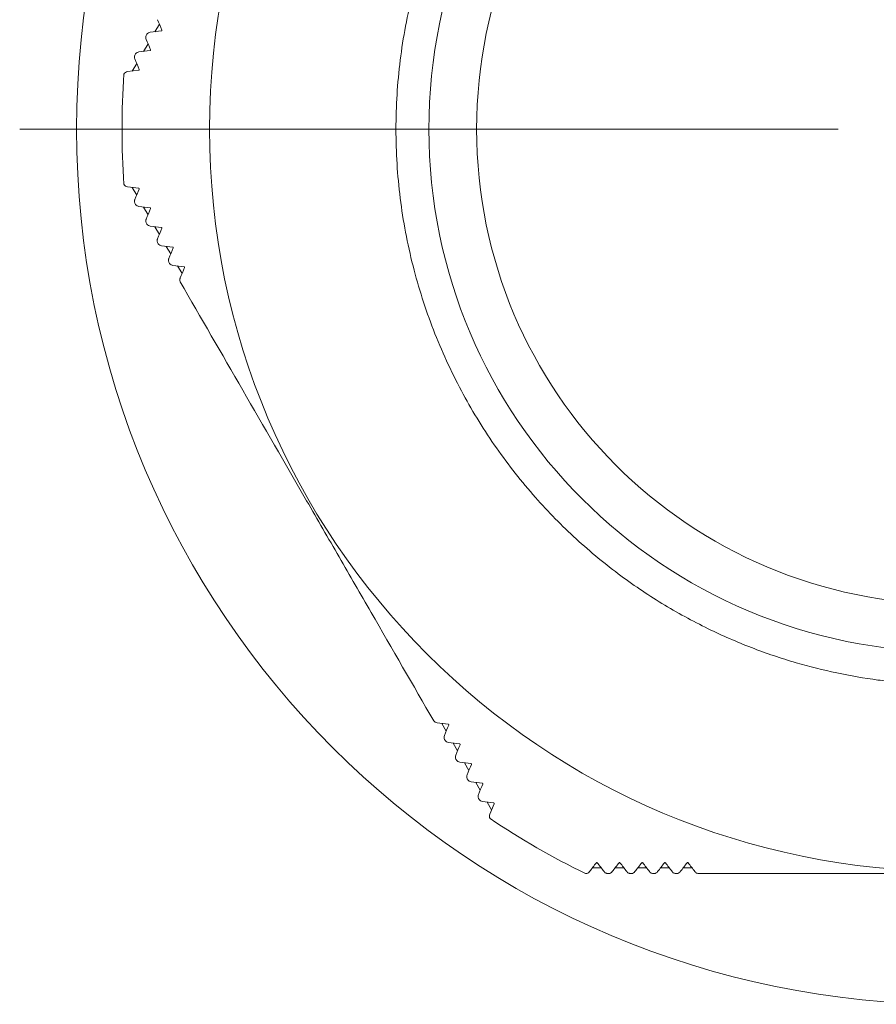
# Model space of a CAD drawing. Units: millimetres. Extents: x 1828 to 2020, y 1152 to 1336.
# Drawn here: x 1828 to 1866, y 1154 to 1197 of the extents above; entities that cross this region are included whole.
import ezdxf

# ---------------------------------------------------------------- set-up
doc = ezdxf.new("R2010")
doc.units = ezdxf.units.MM

# ---------------------------------------------------------------- blocks, each defined once
blk = doc.blocks.new('SW_CENTERMARKSYMBOL_0')
at = {"color": 0, "linetype": 'Continuous', "lineweight": 0}
blk.add_line((-5, 0), (-41, 0), dxfattribs=at)
blk = doc.blocks.new('2')
at = {"color": 7, "linetype": 'Continuous', "lineweight": 15}
for p, q in [((1834.138, 1196.931), (1834.333, 1197.268)), ((1833.639, 1196.066), (1833.834, 1196.404)), ((1832.935, 1195.174), (1833.425, 1195.239)), ((1833.14, 1195.201), (1833.335, 1195.539)), ((1833.335, 1189.744), (1833.14, 1190.082)), ((1833.834, 1188.88), (1833.639, 1189.218)), ((1834.333, 1188.015), (1834.138, 1188.353)), ((1834.832, 1187.151), (1834.637, 1187.488)), ((1835.331, 1186.286), (1835.136, 1186.624)), ((1846.951, 1166.16), (1846.756, 1166.498)), ((1847.45, 1165.295), (1847.255, 1165.633)), ((1847.95, 1164.431), (1847.755, 1164.768)), ((1848.449, 1163.566), (1848.254, 1163.904)), ((1848.948, 1162.701), (1848.753, 1163.039)), ((1848.869, 1162.511), (1849.058, 1162.967)), ((1853.771, 1160.142), (1853.381, 1160.142)), ((1854.77, 1160.142), (1854.38, 1160.142)), ((1855.768, 1160.142), (1855.378, 1160.142)), ((1856.766, 1160.142), (1856.376, 1160.142)), ((1857.765, 1160.142), (1857.375, 1160.142))]:
    blk.add_line(p, q, dxfattribs=at)
for radius in [38.5, 32.65, 23, 20.9]:
    blk.add_circle((1869.19, 1192.642), radius, dxfattribs=at)
for start, end in [(176.1935, 183.8065), (236.1935, 243.8065)]:
    blk.add_arc((1869.19, 1192.642), 36.5, start, end, dxfattribs=at)
for points, knots in [([(1869.19, 1217.092), (1869.034, 1217.091), (1868.724, 1217.089), (1868.259, 1217.075), (1867.795, 1217.053), (1867.331, 1217.023), (1866.868, 1216.983), (1866.406, 1216.934), (1865.489, 1216.82), (1864.125, 1216.585), (1862.262, 1216.117), (1860.367, 1215.476), (1858.388, 1214.613), (1856.421, 1213.536), (1854.431, 1212.186), (1852.522, 1210.592), (1850.684, 1208.696), (1849.018, 1206.553), (1847.541, 1204.125), (1846.332, 1201.49), (1845.426, 1198.646), (1844.864, 1195.682), (1844.677, 1192.642), (1844.864, 1189.601), (1845.426, 1186.638), (1846.332, 1183.794), (1847.541, 1181.159), (1849.018, 1178.73), (1850.684, 1176.588), (1852.521, 1174.692), (1854.431, 1173.098), (1856.421, 1171.747), (1858.388, 1170.671), (1860.367, 1169.807), (1862.261, 1169.167), (1864.124, 1168.698), (1865.603, 1168.444), (1866.752, 1168.309), (1867.563, 1168.242), (1868.375, 1168.2), (1868.918, 1168.194), (1869.19, 1168.192)], [0, 0, 0, 0, 0.006063, 0.01212, 0.018173, 0.024226, 0.030279, 0.036335, 0.042396, 0.066375, 0.090361, 0.117386, 0.144419, 0.174641, 0.20487, 0.23825, 0.271636, 0.30785, 0.344071, 0.382457, 0.42085, 0.460422, 0.500001, 0.539573, 0.579152, 0.617538, 0.655931, 0.692145, 0.728366, 0.761745, 0.795131, 0.825353, 0.855583, 0.882607, 0.90964, 0.933618, 0.957605, 0.968206, 0.978797, 0.989391, 1, 1, 1, 1]), ([(1834.423, 1196.968), (1834.426, 1196.968), (1834.429, 1196.969), (1834.432, 1196.971), (1834.434, 1196.972), (1834.436, 1196.974), (1834.438, 1196.976), (1834.44, 1196.977), (1834.441, 1196.979), (1834.442, 1196.981), (1834.443, 1196.983), (1834.444, 1196.985), (1834.444, 1196.987), (1834.445, 1196.989), (1834.445, 1196.991), (1834.445, 1196.994), (1834.445, 1196.995), (1834.445, 1196.997), (1834.444, 1196.999), (1834.444, 1197), (1834.444, 1197.001), (1834.443, 1197.002)], [0.00000028101, 0.00000028101, 0.00000028101, 0.00000028101, 0.00001262053, 0.00001262053, 0.00001262053, 0.00002261081, 0.00002261081, 0.00002261081, 0.00003023928, 0.00003023928, 0.00003023928, 0.000036506, 0.000036506, 0.000036506, 0.00004280321, 0.00004280321, 0.00004280321, 0.00004868392, 0.00004868392, 0.00004868392, 0.00005242686, 0.00005242686, 0.00005242686, 0.00005242686]), ([(1833.755, 1196.594), (1833.744, 1196.62), (1833.738, 1196.649), (1833.738, 1196.709), (1833.744, 1196.74), (1833.755, 1196.768)], [0, 0, 0, 0, 0.5, 0.5, 1, 1, 1, 1]), ([(1833.924, 1196.104), (1833.927, 1196.104), (1833.93, 1196.105), (1833.933, 1196.106), (1833.935, 1196.108), (1833.937, 1196.109), (1833.939, 1196.111), (1833.941, 1196.113), (1833.942, 1196.115), (1833.943, 1196.117), (1833.944, 1196.119), (1833.945, 1196.121), (1833.945, 1196.123), (1833.946, 1196.125), (1833.946, 1196.127), (1833.946, 1196.129), (1833.946, 1196.131), (1833.945, 1196.133), (1833.945, 1196.135), (1833.945, 1196.136), (1833.944, 1196.137), (1833.944, 1196.138)], [0.00000028196, 0.00000028196, 0.00000028196, 0.00000028196, 0.00001261702, 0.00001261702, 0.00001261702, 0.00002288623, 0.00002288623, 0.00002288623, 0.00003065466, 0.00003065466, 0.00003065466, 0.00003698582, 0.00003698582, 0.00003698582, 0.00004335229, 0.00004335229, 0.00004335229, 0.00004923363, 0.00004923363, 0.00004923363, 0.0000526339, 0.0000526339, 0.0000526339, 0.0000526339]), ([(1833.256, 1195.73), (1833.245, 1195.756), (1833.239, 1195.785), (1833.238, 1195.845), (1833.245, 1195.876), (1833.256, 1195.903)], [0, 0, 0, 0, 0.5, 0.5, 1, 1, 1, 1]), ([(1832.77, 1195.065), (1832.79, 1195.1), (1832.817, 1195.125), (1832.874, 1195.16), (1832.904, 1195.17), (1832.935, 1195.174)], [0, 0, 0, 0, 0.5, 0.5, 1, 1, 1, 1]), ([(1833.425, 1195.239), (1833.428, 1195.239), (1833.431, 1195.24), (1833.433, 1195.242), (1833.436, 1195.243), (1833.438, 1195.245), (1833.44, 1195.247), (1833.442, 1195.248), (1833.443, 1195.25), (1833.444, 1195.253), (1833.445, 1195.254), (1833.446, 1195.256), (1833.446, 1195.258), (1833.447, 1195.261), (1833.447, 1195.263), (1833.447, 1195.265), (1833.447, 1195.267), (1833.446, 1195.269), (1833.446, 1195.271), (1833.445, 1195.272), (1833.445, 1195.272), (1833.445, 1195.273)], [0.0000002828, 0.0000002828, 0.0000002828, 0.0000002828, 0.00001261392, 0.00001261392, 0.00001261392, 0.00002316101, 0.00002316101, 0.00002316101, 0.00003106766, 0.00003106766, 0.00003106766, 0.00003746511, 0.00003746511, 0.00003746511, 0.00004390264, 0.00004390264, 0.00004390264, 0.000049789, 0.000049789, 0.000049789, 0.00005284442, 0.00005284442, 0.00005284442, 0.00005284442]), ([(1832.935, 1190.109), (1832.904, 1190.113), (1832.874, 1190.123), (1832.817, 1190.159), (1832.79, 1190.184), (1832.77, 1190.219)], [0, 0, 0, 0, 0.5, 0.5, 1, 1, 1, 1]), ([(1833.445, 1190.01), (1833.445, 1190.012), (1833.446, 1190.014), (1833.446, 1190.016), (1833.447, 1190.018), (1833.447, 1190.02), (1833.447, 1190.022), (1833.446, 1190.024), (1833.446, 1190.026), (1833.445, 1190.028), (1833.445, 1190.03), (1833.444, 1190.032), (1833.443, 1190.033), (1833.441, 1190.036), (1833.439, 1190.038), (1833.437, 1190.039), (1833.435, 1190.041), (1833.432, 1190.043), (1833.429, 1190.044), (1833.428, 1190.044), (1833.426, 1190.044), (1833.425, 1190.045)], [0.00000023649, 0.00000023649, 0.00000023649, 0.00000023649, 0.00000647241, 0.00000647241, 0.00000647241, 0.00001299948, 0.00001299948, 0.00001299948, 0.00001901658, 0.00001901658, 0.00001901658, 0.00002509442, 0.00002509442, 0.00002509442, 0.00003434962, 0.00003434962, 0.00003434962, 0.00004735332, 0.00004735332, 0.00004735332, 0.00005299553, 0.00005299553, 0.00005299553, 0.00005299553]), ([(1833.256, 1189.38), (1833.249, 1189.396), (1833.244, 1189.414), (1833.241, 1189.432), (1833.238, 1189.45), (1833.238, 1189.469), (1833.239, 1189.487), (1833.241, 1189.505), (1833.245, 1189.522), (1833.25, 1189.538), (1833.251, 1189.543), (1833.253, 1189.548), (1833.256, 1189.554)], [0.0000002243, 0.0000002243, 0.0000002243, 0.0000002243, 0.000055081, 0.000055081, 0.000055081, 0.0001103461, 0.0001103461, 0.0001103461, 0.0001637686, 0.0001637686, 0.0001637686, 0.0001823418, 0.0001823418, 0.0001823418, 0.0001823418]), ([(1833.944, 1189.146), (1833.945, 1189.147), (1833.945, 1189.149), (1833.946, 1189.151), (1833.946, 1189.153), (1833.946, 1189.156), (1833.946, 1189.158), (1833.945, 1189.16), (1833.945, 1189.162), (1833.944, 1189.164), (1833.944, 1189.166), (1833.943, 1189.167), (1833.942, 1189.169), (1833.94, 1189.171), (1833.938, 1189.173), (1833.937, 1189.175), (1833.934, 1189.177), (1833.931, 1189.178), (1833.928, 1189.179), (1833.927, 1189.18), (1833.925, 1189.18), (1833.924, 1189.18)], [0.00000023864, 0.00000023864, 0.00000023864, 0.00000023864, 0.00000657583, 0.00000657583, 0.00000657583, 0.00001321185, 0.00001321185, 0.00001321185, 0.00001927771, 0.00001927771, 0.00001927771, 0.00002531162, 0.00002531162, 0.00002531162, 0.00003437984, 0.00003437984, 0.00003437984, 0.00004711445, 0.00004711445, 0.00004711445, 0.00005279904, 0.00005279904, 0.00005279904, 0.00005279904]), ([(1833.755, 1188.516), (1833.748, 1188.532), (1833.743, 1188.55), (1833.74, 1188.568), (1833.738, 1188.586), (1833.737, 1188.605), (1833.739, 1188.622), (1833.74, 1188.64), (1833.744, 1188.657), (1833.749, 1188.673), (1833.751, 1188.678), (1833.753, 1188.684), (1833.755, 1188.689)], [0.0000002227, 0.0000002227, 0.0000002227, 0.0000002227, 0.0000549552, 0.0000549552, 0.0000549552, 0.0001100448, 0.0001100448, 0.0001100448, 0.0001636901, 0.0001636901, 0.0001636901, 0.0001826806, 0.0001826806, 0.0001826806, 0.0001826806]), ([(1834.443, 1188.281), (1834.444, 1188.283), (1834.444, 1188.285), (1834.445, 1188.287), (1834.445, 1188.289), (1834.445, 1188.291), (1834.445, 1188.293), (1834.445, 1188.296), (1834.444, 1188.298), (1834.443, 1188.299), (1834.443, 1188.301), (1834.442, 1188.303), (1834.441, 1188.304), (1834.439, 1188.307), (1834.438, 1188.309), (1834.436, 1188.31), (1834.433, 1188.312), (1834.43, 1188.314), (1834.427, 1188.315), (1834.426, 1188.315), (1834.425, 1188.315), (1834.423, 1188.315)], [0.00000024089, 0.00000024089, 0.00000024089, 0.00000024089, 0.00000669522, 0.00000669522, 0.00000669522, 0.00001345654, 0.00001345654, 0.00001345654, 0.00001957933, 0.00001957933, 0.00001957933, 0.00002557625, 0.00002557625, 0.00002557625, 0.00003446969, 0.00003446969, 0.00003446969, 0.00004694628, 0.00004694628, 0.00004694628, 0.00005260573, 0.00005260573, 0.00005260573, 0.00005260573]), ([(1834.254, 1187.651), (1834.248, 1187.667), (1834.242, 1187.685), (1834.24, 1187.703), (1834.237, 1187.721), (1834.236, 1187.74), (1834.238, 1187.758), (1834.239, 1187.775), (1834.243, 1187.792), (1834.248, 1187.808), (1834.25, 1187.814), (1834.252, 1187.819), (1834.254, 1187.824)], [0.0000002212, 0.0000002212, 0.0000002212, 0.0000002212, 0.000054926, 0.000054926, 0.000054926, 0.0001099345, 0.0001099345, 0.0001099345, 0.000163923, 0.000163923, 0.000163923, 0.0001831269, 0.0001831269, 0.0001831269, 0.0001831269]), ([(1834.942, 1187.416), (1834.943, 1187.418), (1834.944, 1187.42), (1834.944, 1187.422), (1834.944, 1187.424), (1834.944, 1187.427), (1834.944, 1187.429), (1834.944, 1187.431), (1834.943, 1187.433), (1834.942, 1187.435), (1834.942, 1187.437), (1834.941, 1187.439), (1834.94, 1187.44), (1834.938, 1187.442), (1834.937, 1187.444), (1834.935, 1187.446), (1834.932, 1187.448), (1834.929, 1187.449), (1834.926, 1187.45), (1834.925, 1187.45), (1834.924, 1187.451), (1834.922, 1187.451)], [0.00000024323, 0.00000024323, 0.00000024323, 0.00000024323, 0.00000683157, 0.00000683157, 0.00000683157, 0.00001373566, 0.00001373566, 0.00001373566, 0.00001992319, 0.00001992319, 0.00001992319, 0.00002588971, 0.00002588971, 0.00002588971, 0.00003462072, 0.00003462072, 0.00003462072, 0.00004685203, 0.00004685203, 0.00004685203, 0.00005241677, 0.00005241677, 0.00005241677, 0.00005241677]), ([(1834.754, 1186.786), (1834.747, 1186.803), (1834.742, 1186.821), (1834.739, 1186.839), (1834.736, 1186.857), (1834.735, 1186.876), (1834.737, 1186.893), (1834.738, 1186.911), (1834.742, 1186.928), (1834.747, 1186.944), (1834.749, 1186.949), (1834.751, 1186.955), (1834.753, 1186.96)], [0.0000002198, 0.0000002198, 0.0000002198, 0.0000002198, 0.0000549976, 0.0000549976, 0.0000549976, 0.0001100228, 0.0001100228, 0.0001100228, 0.0001644874, 0.0001644874, 0.0001644874, 0.0001836855, 0.0001836855, 0.0001836855, 0.0001836855]), ([(1835.441, 1186.552), (1835.442, 1186.554), (1835.443, 1186.556), (1835.443, 1186.558), (1835.443, 1186.56), (1835.443, 1186.562), (1835.443, 1186.565), (1835.443, 1186.567), (1835.442, 1186.569), (1835.442, 1186.571), (1835.441, 1186.573), (1835.44, 1186.574), (1835.439, 1186.576), (1835.437, 1186.578), (1835.436, 1186.58), (1835.434, 1186.581), (1835.431, 1186.583), (1835.428, 1186.585), (1835.425, 1186.585), (1835.424, 1186.586), (1835.423, 1186.586), (1835.422, 1186.586)], [0.00000024565, 0.00000024565, 0.00000024565, 0.00000024565, 0.00000698581, 0.00000698581, 0.00000698581, 0.00001405116, 0.00001405116, 0.00001405116, 0.00002031078, 0.00002031078, 0.00002031078, 0.00002625301, 0.00002625301, 0.00002625301, 0.00003483399, 0.00003483399, 0.00003483399, 0.00004683401, 0.00004683401, 0.00004683401, 0.00005223336, 0.00005223336, 0.00005223336, 0.00005223336]), ([(1835.253, 1185.922), (1835.246, 1185.938), (1835.241, 1185.957), (1835.238, 1185.975), (1835.235, 1185.993), (1835.234, 1186.011), (1835.236, 1186.029), (1835.238, 1186.047), (1835.241, 1186.064), (1835.246, 1186.079), (1835.248, 1186.085), (1835.25, 1186.09), (1835.252, 1186.095)], [0.0000002184, 0.0000002184, 0.0000002184, 0.0000002184, 0.0000551735, 0.0000551735, 0.0000551735, 0.0001103169, 0.0001103169, 0.0001103169, 0.0001654026, 0.0001654026, 0.0001654026, 0.0001843604, 0.0001843604, 0.0001843604, 0.0001843604]), ([(1846.402, 1166.612), (1845.496, 1168.181), (1844.578, 1169.77), (1843.181, 1172.189), (1842.712, 1173.002), (1842.003, 1174.231), (1841.765, 1174.642), (1841.289, 1175.468), (1841.05, 1175.881), (1839.862, 1177.939), (1838.924, 1179.563), (1837.072, 1182.77), (1836.158, 1184.354), (1835.253, 1185.922)], [0, 0, 0, 0, 0.25, 0.25, 0.375, 0.375, 0.4375, 0.4375, 0.5, 0.5, 0.75, 0.75, 1, 1, 1, 1]), ([(1846.552, 1166.524), (1846.525, 1166.528), (1846.497, 1166.537), (1846.444, 1166.566), (1846.42, 1166.587), (1846.402, 1166.612)], [0, 0, 0, 0, 0.5, 0.5, 1, 1, 1, 1]), ([(1847.061, 1166.426), (1847.062, 1166.428), (1847.063, 1166.431), (1847.063, 1166.435), (1847.063, 1166.437), (1847.063, 1166.44), (1847.062, 1166.442), (1847.062, 1166.444), (1847.061, 1166.446), (1847.059, 1166.448), (1847.058, 1166.45), (1847.057, 1166.452), (1847.056, 1166.453), (1847.054, 1166.455), (1847.052, 1166.456), (1847.051, 1166.457), (1847.049, 1166.458), (1847.047, 1166.459), (1847.045, 1166.459), (1847.044, 1166.459), (1847.043, 1166.46), (1847.041, 1166.46)], [0.00000029984, 0.00000029984, 0.00000029984, 0.00000029984, 0.0000126289, 0.0000126289, 0.0000126289, 0.00002206877, 0.00002206877, 0.00002206877, 0.00002941685, 0.00002941685, 0.00002941685, 0.00003556354, 0.00003556354, 0.00003556354, 0.00004173101, 0.00004173101, 0.00004173101, 0.00004762619, 0.00004762619, 0.00004762619, 0.00005204857, 0.00005204857, 0.00005204857, 0.00005204857]), ([(1847.051, 1165.66), (1847.024, 1165.663), (1846.995, 1165.672), (1846.943, 1165.702), (1846.919, 1165.723), (1846.901, 1165.747)], [0, 0, 0, 0, 0.5, 0.5, 1, 1, 1, 1]), ([(1847.56, 1165.561), (1847.562, 1165.564), (1847.562, 1165.567), (1847.562, 1165.57), (1847.562, 1165.572), (1847.562, 1165.575), (1847.561, 1165.578), (1847.561, 1165.58), (1847.56, 1165.582), (1847.558, 1165.584), (1847.557, 1165.586), (1847.556, 1165.587), (1847.555, 1165.589), (1847.553, 1165.59), (1847.551, 1165.591), (1847.55, 1165.592), (1847.548, 1165.593), (1847.546, 1165.594), (1847.544, 1165.595), (1847.543, 1165.595), (1847.542, 1165.595), (1847.541, 1165.595)], [0.00000030113, 0.00000030113, 0.00000030113, 0.00000030113, 0.00001262441, 0.00001262441, 0.00001262441, 0.00002234215, 0.00002234215, 0.00002234215, 0.0000298325, 0.0000298325, 0.0000298325, 0.00003603851, 0.00003603851, 0.00003603851, 0.00004227023, 0.00004227023, 0.00004227023, 0.00004815523, 0.00004815523, 0.00004815523, 0.0000522458, 0.0000522458, 0.0000522458, 0.0000522458]), ([(1847.55, 1164.795), (1847.523, 1164.799), (1847.494, 1164.808), (1847.442, 1164.838), (1847.418, 1164.859), (1847.4, 1164.882)], [0, 0, 0, 0, 0.5, 0.5, 1, 1, 1, 1]), ([(1848.06, 1164.696), (1848.061, 1164.699), (1848.061, 1164.702), (1848.062, 1164.705), (1848.062, 1164.708), (1848.061, 1164.711), (1848.06, 1164.713), (1848.06, 1164.715), (1848.059, 1164.718), (1848.058, 1164.72), (1848.057, 1164.721), (1848.055, 1164.723), (1848.054, 1164.724), (1848.052, 1164.726), (1848.05, 1164.727), (1848.049, 1164.728), (1848.047, 1164.729), (1848.045, 1164.73), (1848.043, 1164.73), (1848.042, 1164.73), (1848.041, 1164.731), (1848.04, 1164.731)], [0.00000030229, 0.00000030229, 0.00000030229, 0.00000030229, 0.00001262044, 0.00001262044, 0.00001262044, 0.00002261721, 0.00002261721, 0.00002261721, 0.00003024895, 0.00003024895, 0.00003024895, 0.00003651715, 0.00003651715, 0.00003651715, 0.00004281594, 0.00004281594, 0.00004281594, 0.00004869661, 0.00004869661, 0.00004869661, 0.00005244845, 0.00005244845, 0.00005244845, 0.00005244845]), ([(1848.049, 1163.931), (1848.022, 1163.934), (1847.993, 1163.943), (1847.941, 1163.973), (1847.917, 1163.994), (1847.899, 1164.018)], [0, 0, 0, 0, 0.5, 0.5, 1, 1, 1, 1]), ([(1848.559, 1163.832), (1848.56, 1163.835), (1848.561, 1163.837), (1848.561, 1163.841), (1848.561, 1163.843), (1848.56, 1163.846), (1848.56, 1163.849), (1848.559, 1163.851), (1848.558, 1163.853), (1848.557, 1163.855), (1848.556, 1163.857), (1848.554, 1163.858), (1848.553, 1163.86), (1848.551, 1163.861), (1848.549, 1163.862), (1848.547, 1163.863), (1848.546, 1163.864), (1848.544, 1163.865), (1848.542, 1163.866), (1848.541, 1163.866), (1848.54, 1163.866), (1848.539, 1163.866)], [0.00000030331, 0.00000030331, 0.00000030331, 0.00000030331, 0.00001261694, 0.00001261694, 0.00001261694, 0.00002289277, 0.00002289277, 0.00002289277, 0.00003066452, 0.00003066452, 0.00003066452, 0.00003699723, 0.00003699723, 0.00003699723, 0.00004336537, 0.00004336537, 0.00004336537, 0.00004924678, 0.00004924678, 0.00004924678, 0.00005265554, 0.00005265554, 0.00005265554, 0.00005265554]), ([(1848.548, 1163.066), (1848.521, 1163.07), (1848.492, 1163.079), (1848.44, 1163.109), (1848.416, 1163.13), (1848.398, 1163.153)], [0, 0, 0, 0, 0.5, 0.5, 1, 1, 1, 1]), ([(1849.058, 1162.967), (1849.059, 1162.97), (1849.06, 1162.973), (1849.06, 1162.976), (1849.06, 1162.979), (1849.06, 1162.981), (1849.059, 1162.984), (1849.058, 1162.986), (1849.057, 1162.989), (1849.056, 1162.991), (1849.055, 1162.992), (1849.053, 1162.994), (1849.052, 1162.995), (1849.05, 1162.997), (1849.048, 1162.998), (1849.046, 1162.999), (1849.045, 1163), (1849.043, 1163.001), (1849.041, 1163.001), (1849.04, 1163.001), (1849.039, 1163.001), (1849.038, 1163.002)], [0.00000030421, 0.00000030421, 0.00000030421, 0.00000030421, 0.00001261385, 0.00001261385, 0.00001261385, 0.00002316769, 0.00002316769, 0.00002316769, 0.00003107767, 0.00003107767, 0.00003107767, 0.00003747676, 0.00003747676, 0.00003747676, 0.00004391603, 0.00004391603, 0.00004391603, 0.00004980257, 0.00004980257, 0.00004980257, 0.0000528661, 0.0000528661, 0.0000528661, 0.0000528661]), ([(1848.881, 1162.313), (1848.861, 1162.348), (1848.853, 1162.384), (1848.851, 1162.45), (1848.857, 1162.482), (1848.869, 1162.511)], [0, 0, 0, 0, 0.5, 0.5, 1, 1, 1, 1]), ([(1853.596, 1160.37), (1853.595, 1160.372), (1853.594, 1160.373), (1853.592, 1160.374), (1853.59, 1160.376), (1853.589, 1160.377), (1853.587, 1160.378), (1853.585, 1160.378), (1853.583, 1160.379), (1853.581, 1160.379), (1853.579, 1160.38), (1853.577, 1160.38), (1853.575, 1160.38), (1853.572, 1160.38), (1853.57, 1160.379), (1853.567, 1160.378), (1853.564, 1160.377), (1853.561, 1160.375), (1853.559, 1160.373), (1853.558, 1160.372), (1853.557, 1160.371), (1853.556, 1160.37)], [0.00000027395, 0.00000027395, 0.00000027395, 0.00000027395, 0.00000647766, 0.00000647766, 0.00000647766, 0.00001301029, 0.00001301029, 0.00001301029, 0.00001902984, 0.00001902984, 0.00001902984, 0.0000251051, 0.0000251051, 0.0000251051, 0.00003434977, 0.00003434977, 0.00003434977, 0.00004733851, 0.00004733851, 0.00004733851, 0.00005303334, 0.00005303334, 0.00005303334, 0.00005303334]), ([(1854.594, 1160.37), (1854.593, 1160.372), (1854.592, 1160.373), (1854.59, 1160.374), (1854.589, 1160.376), (1854.587, 1160.377), (1854.585, 1160.378), (1854.583, 1160.379), (1854.581, 1160.379), (1854.579, 1160.379), (1854.577, 1160.38), (1854.575, 1160.38), (1854.573, 1160.38), (1854.571, 1160.38), (1854.568, 1160.379), (1854.566, 1160.378), (1854.563, 1160.377), (1854.56, 1160.375), (1854.558, 1160.373), (1854.557, 1160.372), (1854.556, 1160.371), (1854.555, 1160.37)], [0.00000027644, 0.00000027644, 0.00000027644, 0.00000027644, 0.00000658179, 0.00000658179, 0.00000658179, 0.00001322408, 0.00001322408, 0.00001322408, 0.00001929277, 0.00001929277, 0.00001929277, 0.00002532454, 0.00002532454, 0.00002532454, 0.00003438312, 0.00003438312, 0.00003438312, 0.00004710366, 0.00004710366, 0.00004710366, 0.00005283712, 0.00005283712, 0.00005283712, 0.00005283712]), ([(1855.593, 1160.37), (1855.592, 1160.372), (1855.59, 1160.373), (1855.589, 1160.374), (1855.587, 1160.376), (1855.585, 1160.377), (1855.583, 1160.378), (1855.581, 1160.379), (1855.579, 1160.379), (1855.577, 1160.38), (1855.575, 1160.38), (1855.573, 1160.38), (1855.571, 1160.38), (1855.569, 1160.38), (1855.566, 1160.379), (1855.564, 1160.378), (1855.561, 1160.377), (1855.558, 1160.375), (1855.556, 1160.373), (1855.555, 1160.372), (1855.554, 1160.371), (1855.553, 1160.37)], [0.00000027904, 0.00000027904, 0.00000027904, 0.00000027904, 0.0000067019, 0.0000067019, 0.0000067019, 0.00001347024, 0.00001347024, 0.00001347024, 0.00001959621, 0.00001959621, 0.00001959621, 0.00002559139, 0.00002559139, 0.00002559139, 0.00003447605, 0.00003447605, 0.00003447605, 0.00004693951, 0.00004693951, 0.00004693951, 0.00005264409, 0.00005264409, 0.00005264409, 0.00005264409]), ([(1856.591, 1160.37), (1856.59, 1160.372), (1856.589, 1160.373), (1856.587, 1160.374), (1856.585, 1160.376), (1856.583, 1160.377), (1856.581, 1160.378), (1856.579, 1160.379), (1856.577, 1160.379), (1856.575, 1160.38), (1856.573, 1160.38), (1856.571, 1160.38), (1856.569, 1160.38), (1856.567, 1160.38), (1856.564, 1160.379), (1856.562, 1160.378), (1856.559, 1160.377), (1856.556, 1160.375), (1856.554, 1160.373), (1856.553, 1160.372), (1856.552, 1160.371), (1856.551, 1160.37)], [0.00000028175, 0.00000028175, 0.00000028175, 0.00000028175, 0.00000683901, 0.00000683901, 0.00000683901, 0.00001375087, 0.00001375087, 0.00001375087, 0.00001994191, 0.00001994191, 0.00001994191, 0.00002590705, 0.00002590705, 0.00002590705, 0.0000346301, 0.0000346301, 0.0000346301, 0.00004684925, 0.00004684925, 0.00004684925, 0.0000524554, 0.0000524554, 0.0000524554, 0.0000524554]), ([(1857.589, 1160.37), (1857.588, 1160.372), (1857.587, 1160.373), (1857.585, 1160.374), (1857.583, 1160.376), (1857.581, 1160.377), (1857.579, 1160.378), (1857.577, 1160.379), (1857.575, 1160.379), (1857.573, 1160.38), (1857.571, 1160.38), (1857.569, 1160.38), (1857.568, 1160.38), (1857.565, 1160.38), (1857.562, 1160.379), (1857.56, 1160.378), (1857.557, 1160.377), (1857.555, 1160.375), (1857.552, 1160.373), (1857.551, 1160.372), (1857.551, 1160.371), (1857.55, 1160.37)], [0.00000028456, 0.00000028456, 0.00000028456, 0.00000028456, 0.00000699401, 0.00000699401, 0.00000699401, 0.00001406793, 0.00001406793, 0.00001406793, 0.00002033134, 0.00002033134, 0.00002033134, 0.00002627251, 0.00002627251, 0.00002627251, 0.0000348463, 0.0000348463, 0.0000348463, 0.00004683515, 0.00004683515, 0.00004683515, 0.00005227227, 0.00005227227, 0.00005227227, 0.00005227227]), ([(1853.256, 1159.978), (1853.237, 1159.953), (1853.213, 1159.932), (1853.154, 1159.901), (1853.118, 1159.89), (1853.078, 1159.89)], [0, 0, 0, 0, 0.5, 0.5, 1, 1, 1, 1]), ([(1854.047, 1159.892), (1854.03, 1159.894), (1854.012, 1159.898), (1853.995, 1159.905), (1853.978, 1159.911), (1853.961, 1159.92), (1853.946, 1159.931), (1853.932, 1159.941), (1853.919, 1159.952), (1853.908, 1159.965), (1853.904, 1159.969), (1853.9, 1159.974), (1853.897, 1159.978)], [0.0000002083, 0.0000002083, 0.0000002083, 0.0000002083, 0.0000550806, 0.0000550806, 0.0000550806, 0.000110345, 0.000110345, 0.000110345, 0.0001637679, 0.0001637679, 0.0001637679, 0.0001823257, 0.0001823257, 0.0001823257, 0.0001823257]), ([(1855.046, 1159.892), (1855.028, 1159.894), (1855.01, 1159.898), (1854.993, 1159.905), (1854.976, 1159.911), (1854.96, 1159.92), (1854.945, 1159.931), (1854.93, 1159.941), (1854.917, 1159.952), (1854.906, 1159.965), (1854.903, 1159.969), (1854.899, 1159.973), (1854.895, 1159.978)], [0.0000002068, 0.0000002068, 0.0000002068, 0.0000002068, 0.0000549549, 0.0000549549, 0.0000549549, 0.0001100443, 0.0001100443, 0.0001100443, 0.0001636903, 0.0001636903, 0.0001636903, 0.0001826647, 0.0001826647, 0.0001826647, 0.0001826647]), ([(1856.044, 1159.892), (1856.027, 1159.894), (1856.009, 1159.898), (1855.991, 1159.905), (1855.974, 1159.912), (1855.958, 1159.92), (1855.943, 1159.931), (1855.929, 1159.941), (1855.916, 1159.952), (1855.905, 1159.965), (1855.901, 1159.969), (1855.897, 1159.973), (1855.894, 1159.978)], [0.0000002054, 0.0000002054, 0.0000002054, 0.0000002054, 0.0000549261, 0.0000549261, 0.0000549261, 0.0001099345, 0.0001099345, 0.0001099345, 0.0001639241, 0.0001639241, 0.0001639241, 0.0001831111, 0.0001831111, 0.0001831111, 0.0001831111]), ([(1857.042, 1159.892), (1857.025, 1159.894), (1857.007, 1159.898), (1856.99, 1159.905), (1856.972, 1159.912), (1856.956, 1159.92), (1856.941, 1159.931), (1856.927, 1159.941), (1856.914, 1159.952), (1856.903, 1159.965), (1856.899, 1159.969), (1856.895, 1159.974), (1856.892, 1159.978)], [0.0000002041, 0.0000002041, 0.0000002041, 0.0000002041, 0.0000549979, 0.0000549979, 0.0000549979, 0.0001100233, 0.0001100233, 0.0001100233, 0.0001644893, 0.0001644893, 0.0001644893, 0.0001836698, 0.0001836698, 0.0001836698, 0.0001836698]), ([(1858.041, 1159.892), (1858.023, 1159.894), (1858.005, 1159.899), (1857.988, 1159.905), (1857.97, 1159.912), (1857.954, 1159.921), (1857.94, 1159.931), (1857.925, 1159.941), (1857.912, 1159.953), (1857.901, 1159.965), (1857.897, 1159.969), (1857.894, 1159.974), (1857.89, 1159.978)], [0.0000002028, 0.0000002028, 0.0000002028, 0.0000002028, 0.0000551741, 0.0000551741, 0.0000551741, 0.0001103179, 0.0001103179, 0.0001103179, 0.0001654054, 0.0001654054, 0.0001654054, 0.0001843447, 0.0001843447, 0.0001843447, 0.0001843447]), ([(1880.338, 1159.892), (1879.44, 1159.892), (1878.528, 1159.892), (1876.682, 1159.892), (1875.755, 1159.892), (1872.962, 1159.892), (1871.082, 1159.892), (1868.234, 1159.892), (1867.277, 1159.892), (1865.388, 1159.892), (1864.452, 1159.892), (1861.667, 1159.892), (1859.842, 1159.892), (1858.041, 1159.892)], [0, 0, 0, 0, 0.125, 0.125, 0.25, 0.25, 0.5, 0.5, 0.625, 0.625, 0.75, 0.75, 1, 1, 1, 1])]:
    blk.add_open_spline(points, degree=3, knots=knots, dxfattribs=at)
for points in [[(1834.443, 1197.002), (1834.38, 1197.155), (1834.317, 1197.307), (1834.254, 1197.459)], [(1833.783, 1196.816), (1833.825, 1196.871), (1833.879, 1196.896), (1833.933, 1196.904)], [(1833.933, 1196.904), (1834.097, 1196.925), (1834.26, 1196.947), (1834.423, 1196.968)], [(1833.755, 1196.768), (1833.765, 1196.784), (1833.774, 1196.8), (1833.783, 1196.816)], [(1833.944, 1196.138), (1833.881, 1196.29), (1833.818, 1196.443), (1833.755, 1196.594)], [(1833.284, 1195.952), (1833.326, 1196.006), (1833.38, 1196.032), (1833.434, 1196.039)], [(1833.434, 1196.039), (1833.597, 1196.061), (1833.761, 1196.082), (1833.924, 1196.104)], [(1833.256, 1195.903), (1833.265, 1195.919), (1833.275, 1195.936), (1833.284, 1195.952)], [(1833.445, 1195.273), (1833.382, 1195.426), (1833.319, 1195.578), (1833.256, 1195.73)], [(1833.425, 1190.045), (1833.262, 1190.066), (1833.098, 1190.088), (1832.935, 1190.109)], [(1833.256, 1189.554), (1833.319, 1189.706), (1833.382, 1189.858), (1833.445, 1190.01)], [(1833.284, 1189.332), (1833.275, 1189.348), (1833.265, 1189.364), (1833.256, 1189.38)], [(1833.434, 1189.244), (1833.38, 1189.252), (1833.325, 1189.277), (1833.284, 1189.332)], [(1833.924, 1189.18), (1833.761, 1189.201), (1833.597, 1189.223), (1833.434, 1189.244)], [(1833.755, 1188.689), (1833.818, 1188.841), (1833.881, 1188.993), (1833.944, 1189.146)], [(1833.783, 1188.467), (1833.774, 1188.483), (1833.765, 1188.499), (1833.755, 1188.516)], [(1833.933, 1188.38), (1833.879, 1188.387), (1833.825, 1188.413), (1833.783, 1188.467)], [(1834.423, 1188.315), (1834.26, 1188.337), (1834.097, 1188.358), (1833.933, 1188.38)], [(1834.254, 1187.824), (1834.317, 1187.976), (1834.38, 1188.129), (1834.443, 1188.281)], [(1834.283, 1187.602), (1834.273, 1187.619), (1834.264, 1187.635), (1834.254, 1187.651)], [(1834.432, 1187.515), (1834.379, 1187.522), (1834.324, 1187.548), (1834.283, 1187.602)], [(1834.922, 1187.451), (1834.759, 1187.472), (1834.596, 1187.494), (1834.432, 1187.515)], [(1834.753, 1186.96), (1834.816, 1187.112), (1834.879, 1187.264), (1834.942, 1187.416)], [(1834.782, 1186.738), (1834.772, 1186.754), (1834.763, 1186.77), (1834.754, 1186.786)], [(1834.932, 1186.651), (1834.878, 1186.658), (1834.823, 1186.683), (1834.782, 1186.738)], [(1835.422, 1186.586), (1835.258, 1186.608), (1835.095, 1186.629), (1834.932, 1186.651)], [(1835.252, 1186.095), (1835.315, 1186.247), (1835.378, 1186.399), (1835.441, 1186.552)], [(1847.041, 1166.46), (1846.878, 1166.481), (1846.715, 1166.503), (1846.552, 1166.524)], [(1846.872, 1165.969), (1846.935, 1166.121), (1846.998, 1166.273), (1847.061, 1166.426)], [(1846.873, 1165.796), (1846.846, 1165.859), (1846.852, 1165.919), (1846.872, 1165.969)], [(1846.901, 1165.747), (1846.891, 1165.763), (1846.882, 1165.779), (1846.873, 1165.796)], [(1847.541, 1165.595), (1847.377, 1165.617), (1847.214, 1165.638), (1847.051, 1165.66)], [(1847.371, 1165.104), (1847.434, 1165.257), (1847.497, 1165.409), (1847.56, 1165.561)], [(1847.372, 1164.931), (1847.345, 1164.994), (1847.351, 1165.054), (1847.371, 1165.104)], [(1847.4, 1164.882), (1847.391, 1164.899), (1847.381, 1164.915), (1847.372, 1164.931)], [(1848.04, 1164.731), (1847.876, 1164.752), (1847.713, 1164.774), (1847.55, 1164.795)], [(1847.871, 1164.24), (1847.934, 1164.392), (1847.997, 1164.544), (1848.06, 1164.696)], [(1847.871, 1164.066), (1847.844, 1164.13), (1847.85, 1164.19), (1847.871, 1164.24)], [(1847.899, 1164.018), (1847.89, 1164.034), (1847.88, 1164.05), (1847.871, 1164.066)], [(1848.539, 1163.866), (1848.375, 1163.888), (1848.212, 1163.909), (1848.049, 1163.931)], [(1848.37, 1163.375), (1848.433, 1163.527), (1848.496, 1163.68), (1848.559, 1163.832)], [(1848.37, 1163.202), (1848.344, 1163.265), (1848.349, 1163.325), (1848.37, 1163.375)], [(1848.398, 1163.153), (1848.389, 1163.169), (1848.38, 1163.186), (1848.37, 1163.202)], [(1849.038, 1163.002), (1848.875, 1163.023), (1848.711, 1163.045), (1848.548, 1163.066)], [(1853.556, 1160.37), (1853.456, 1160.239), (1853.356, 1160.109), (1853.256, 1159.978)], [(1853.897, 1159.978), (1853.797, 1160.108), (1853.697, 1160.239), (1853.596, 1160.37)], [(1854.555, 1160.37), (1854.454, 1160.239), (1854.354, 1160.109), (1854.254, 1159.978)], [(1854.895, 1159.978), (1854.795, 1160.108), (1854.695, 1160.239), (1854.594, 1160.37)], [(1855.553, 1160.37), (1855.453, 1160.239), (1855.353, 1160.109), (1855.252, 1159.978)], [(1855.894, 1159.978), (1855.794, 1160.108), (1855.693, 1160.239), (1855.593, 1160.37)], [(1856.551, 1160.37), (1856.451, 1160.239), (1856.351, 1160.109), (1856.251, 1159.978)], [(1856.892, 1159.978), (1856.792, 1160.108), (1856.692, 1160.239), (1856.591, 1160.37)], [(1857.55, 1160.37), (1857.449, 1160.239), (1857.349, 1160.109), (1857.249, 1159.978)], [(1857.89, 1159.978), (1857.79, 1160.108), (1857.69, 1160.239), (1857.589, 1160.37)], [(1854.104, 1159.892), (1854.085, 1159.892), (1854.066, 1159.892), (1854.047, 1159.892)], [(1854.254, 1159.978), (1854.221, 1159.935), (1854.171, 1159.9), (1854.104, 1159.892)], [(1855.102, 1159.892), (1855.083, 1159.892), (1855.064, 1159.892), (1855.046, 1159.892)], [(1855.252, 1159.978), (1855.219, 1159.935), (1855.17, 1159.9), (1855.102, 1159.892)], [(1856.1, 1159.892), (1856.081, 1159.892), (1856.063, 1159.892), (1856.044, 1159.892)], [(1856.251, 1159.978), (1856.218, 1159.935), (1856.168, 1159.9), (1856.1, 1159.892)], [(1857.099, 1159.892), (1857.08, 1159.892), (1857.061, 1159.892), (1857.042, 1159.892)], [(1857.249, 1159.978), (1857.216, 1159.935), (1857.167, 1159.9), (1857.099, 1159.892)]]:
    blk.add_open_spline(points, degree=3, dxfattribs=at)
at = {"color": 7, "linetype": 'Continuous', "lineweight": 0}
blk.add_blockref('SW_CENTERMARKSYMBOL_0', (1869.19, 1192.642), dxfattribs=at)

msp = doc.modelspace()

# ---------------------------------------------------------------- block references
msp.add_blockref('2', (0, 0))

doc.saveas('drawing.dxf')
